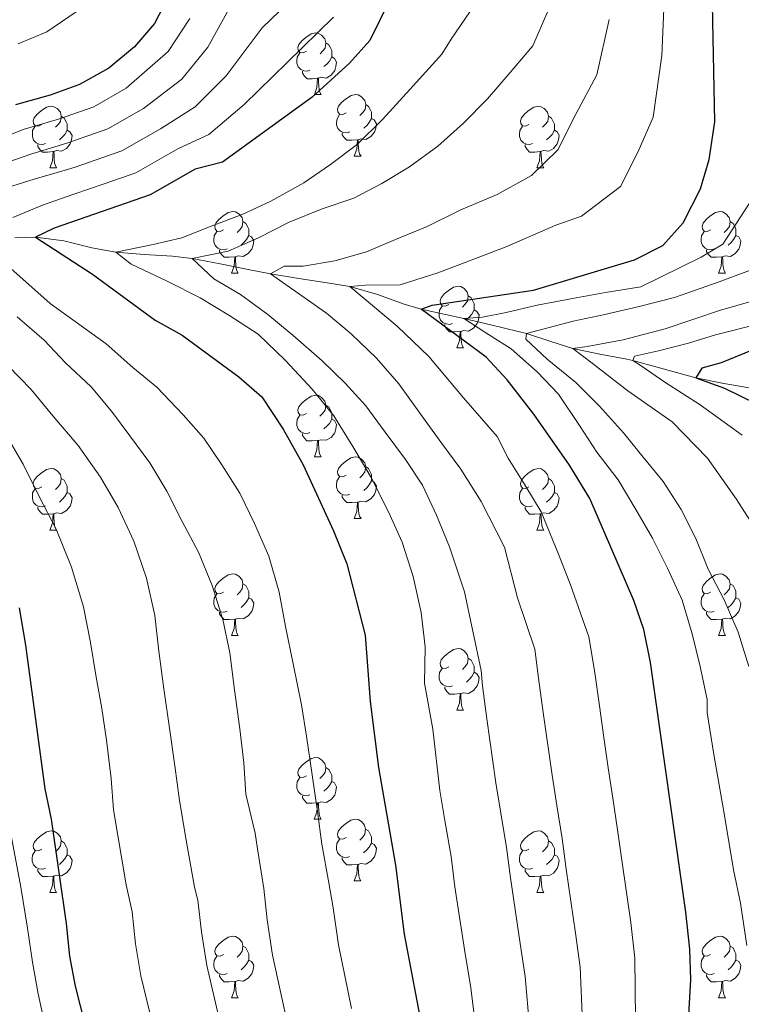
# Model space of a CAD drawing. Units: metres. Extents: x 633120 to 637634, y 4766349 to 4769406.
# Drawn here: x 635266 to 635384, y 4767452 to 4767613 of the extents above; entities that cross this region are included whole.
import ezdxf

# ---------------------------------------------------------------- set-up
doc = ezdxf.new("R2010")
doc.units = ezdxf.units.M
doc.header["$MEASUREMENT"] = 0
doc.linetypes.add('DGN Style 3', pattern=[1147.6976, 819.784, -327.9136])
for name, color, linetype, lineweight in [('Nivel 11', 7, 'Continuous', 0), ('Nivel 36', 7, 'Continuous', 0), ('Nivel 4', 7, 'Continuous', 0), ('Nivel 5', 7, 'Continuous', 0), ('Nivel 61', 7, 'Continuous', 0), ('Nivel 63', 7, 'Continuous', 0)]:
    doc.layers.add(name, color=color, linetype=linetype, lineweight=lineweight)

msp = doc.modelspace()

# ---------------------------------------------------------------- linework, layer by layer
at = {"layer": 'Nivel 11', "color": 142, "linetype": 'DGN Style 3', "lineweight": 13}
msp.add_polyline3d([(635265.51, 4767577.05, 851.37), (635268.86, 4767577.14, 850.01), (635273.45, 4767576.51, 848.26), (635278.05, 4767575.39, 846.51), (635281.92, 4767574.67, 845.01), (635286.55, 4767574.32, 843.15), (635291.18, 4767574.04, 841.27), (635294.35, 4767573.65, 840.01), (635298.94, 4767572.79, 838.21), (635303.51, 4767571.86, 836.42), (635307.12, 4767571.16, 835.01), (635311.72, 4767570.42, 833.22), (635316.34, 4767569.72, 831.43), (635320.02, 4767569.08, 830.01), (635324.53, 4767567.78, 828.18), (635328.91, 4767566.2, 826.27), (635331.63, 4767565.41, 825.01), (635335.63, 4767564.53, 822.18), (635338.62, 4767563.87, 820.01), (635343, 4767562.86, 817.85), (635347.44, 4767561.8, 815.77), (635348.81, 4767561.45, 815.01), (635352.79, 4767560.13, 812.3), (635356.36, 4767559, 810.01), (635360.74, 4767558.09, 807.72), (635365.12, 4767557.25, 805.5), (635366.1, 4767557.03, 805.01), (635370.46, 4767555.87, 802.82), (635374.83, 4767554.65, 800.72), (635376.36, 4767554.24, 800.01), (635380.94, 4767553.28, 798.34), (635385.76, 4767552.51, 797.04)], dxfattribs=at)
at = {"layer": 'Nivel 36', "color": 92, "linetype": 'Continuous', "lineweight": 0}
for p, q in [((635314.26, 4767600.34, 0.01), (635315.38, 4767600.34, 0.01)), ((635320.73, 4767590.31, 0.01), (635321.86, 4767590.31, 0.01)), ((635271.18, 4767588.4, 0.01), (635272.3, 4767588.4, 0.01)), ((635350.5, 4767588.4, 0.01), (635351.63, 4767588.4, 0.01)), ((635300.75, 4767571.26, 0.01), (635301.88, 4767571.26, 0.01)), ((635380.08, 4767571.26, 0.01), (635381.2, 4767571.26, 0.01)), ((635337.44, 4767559.12, 0.01), (635338.57, 4767559.12, 0.01)), ((635314.26, 4767541.35, 0.01), (635315.38, 4767541.35, 0.01)), ((635320.73, 4767531.31, 0.01), (635321.86, 4767531.31, 0.01)), ((635271.18, 4767529.41, 0.01), (635272.3, 4767529.41, 0.01)), ((635350.5, 4767529.41, 0.01), (635351.63, 4767529.41, 0.01)), ((635300.75, 4767512.27, 0.01), (635301.88, 4767512.27, 0.01)), ((635380.08, 4767512.26, 0.01), (635381.2, 4767512.26, 0.01)), ((635337.44, 4767500.12, 0.01), (635338.57, 4767500.12, 0.01)), ((635314.25, 4767482.36, 0.01), (635315.38, 4767482.36, 0.01)), ((635320.73, 4767472.32, 0.01), (635321.85, 4767472.32, 0.01)), ((635271.17, 4767470.42, 0.01), (635272.3, 4767470.42, 0.01)), ((635350.5, 4767470.42, 0.01), (635351.63, 4767470.42, 0.01)), ((635300.75, 4767453.27, 0.01), (635301.88, 4767453.27, 0.01)), ((635380.08, 4767453.27, 0.01), (635381.2, 4767453.27, 0.01))]:
    msp.add_line(p, q, dxfattribs=at)
at = {"layer": 'Nivel 36', "color": 92, "linetype": 'Continuous', "lineweight": 0, "elevation": 0.01, "flags": 128}
for points in [[(635312.96, 4767607.4), (635312.43, 4767607.14), (635311.9, 4767607.19), (635311.63, 4767607.56), (635311.58, 4767607.99), (635311.74, 4767608.51), (635312.22, 4767609.1), (635312.85, 4767609.63), (635313.75, 4767610.22), (635314.5, 4767610.38), (635314.92, 4767610.32), (635315.45, 4767610.01), (635315.98, 4767609.42), (635316.14, 4767608.78), (635316.03, 4767607.93), (635315.61, 4767607.4), (635315.19, 4767606.98)], [(635316.14, 4767608.78), (635316.62, 4767608.47), (635316.93, 4767607.83), (635317.09, 4767607.51), (635317.09, 4767606.93), (635317.09, 4767606.5), (635316.72, 4767605.81), (635316.3, 4767605.33), (635315.82, 4767604.91)], [(635313.54, 4767604.32), (635313.12, 4767604.16), (635312.53, 4767604.22), (635312.06, 4767604.43), (635311.63, 4767604.86), (635311.42, 4767605.44), (635311.42, 4767605.86), (635311.47, 4767606.45), (635311.9, 4767607.14)], [(635317.09, 4767606.5), (635317.55, 4767606.25), (635317.89, 4767605.64), (635317.78, 4767604.91), (635317.57, 4767604.27), (635316.99, 4767603.53), (635316.19, 4767603.05), (635315.34, 4767603.16), (635314.91, 4767603.03)], [(635314.8, 4767603.03), (635313.91, 4767602.94), (635313.07, 4767602.94), (635312.64, 4767603.37), (635312.32, 4767603.85), (635312.32, 4767604.16)], [(635314.26, 4767600.34), (635314.69, 4767601.5), (635314.8, 4767603.03), (635314.91, 4767603.03), (635314.95, 4767602.44), (635314.98, 4767601.76), (635315.05, 4767601.14), (635315.17, 4767600.74), (635315.38, 4767600.34)], [(635319.43, 4767597.37), (635318.9, 4767597.1), (635318.37, 4767597.16), (635318.11, 4767597.53), (635318.05, 4767597.95), (635318.21, 4767598.47), (635318.69, 4767599.07), (635319.33, 4767599.6), (635320.23, 4767600.18), (635320.97, 4767600.34), (635321.4, 4767600.29), (635321.93, 4767599.97), (635322.46, 4767599.39), (635322.62, 4767598.75), (635322.51, 4767597.9), (635322.08, 4767597.37), (635321.66, 4767596.94)], [(635269.88, 4767595.46), (635269.35, 4767595.2), (635268.82, 4767595.25), (635268.55, 4767595.62), (635268.5, 4767596.05), (635268.66, 4767596.57), (635269.14, 4767597.16), (635269.77, 4767597.69), (635270.67, 4767598.28), (635271.42, 4767598.44), (635271.84, 4767598.38), (635272.37, 4767598.07), (635272.9, 4767597.48), (635273.06, 4767596.84), (635272.95, 4767595.99), (635272.53, 4767595.46), (635272.11, 4767595.04)], [(635322.62, 4767598.75), (635323.09, 4767598.43), (635323.41, 4767597.79), (635323.57, 4767597.47), (635323.57, 4767596.89), (635323.57, 4767596.47), (635323.2, 4767595.78), (635322.78, 4767595.3), (635322.3, 4767594.88)], [(635349.2, 4767595.46), (635348.67, 4767595.2), (635348.14, 4767595.25), (635347.88, 4767595.62), (635347.82, 4767596.05), (635347.98, 4767596.57), (635348.46, 4767597.16), (635349.1, 4767597.69), (635350, 4767598.28), (635350.74, 4767598.44), (635351.17, 4767598.38), (635351.7, 4767598.06), (635352.23, 4767597.48), (635352.39, 4767596.84), (635352.28, 4767595.99), (635351.85, 4767595.46), (635351.43, 4767595.04)], [(635273.06, 4767596.84), (635273.54, 4767596.53), (635273.85, 4767595.89), (635274.01, 4767595.57), (635274.01, 4767594.99), (635274.01, 4767594.56), (635273.64, 4767593.87), (635273.22, 4767593.39), (635272.74, 4767592.97)], [(635320.02, 4767594.29), (635319.59, 4767594.13), (635319.01, 4767594.19), (635318.53, 4767594.4), (635318.11, 4767594.82), (635317.89, 4767595.41), (635317.89, 4767595.83), (635317.95, 4767596.41), (635318.37, 4767597.1)], [(635323.57, 4767596.47), (635324.02, 4767596.22), (635324.37, 4767595.6), (635324.26, 4767594.88), (635324.05, 4767594.24), (635323.46, 4767593.5), (635322.67, 4767593.02), (635321.82, 4767593.12), (635321.39, 4767592.99)], [(635352.39, 4767596.84), (635352.86, 4767596.52), (635353.18, 4767595.88), (635353.34, 4767595.56), (635353.34, 4767594.98), (635353.34, 4767594.56), (635352.97, 4767593.87), (635352.55, 4767593.39), (635352.07, 4767592.97)], [(635270.46, 4767592.38), (635270.04, 4767592.22), (635269.45, 4767592.28), (635268.98, 4767592.49), (635268.55, 4767592.92), (635268.34, 4767593.5), (635268.34, 4767593.92), (635268.39, 4767594.51), (635268.82, 4767595.2)], [(635274.01, 4767594.56), (635274.47, 4767594.31), (635274.81, 4767593.7), (635274.7, 4767592.97), (635274.49, 4767592.33), (635273.91, 4767591.59), (635273.11, 4767591.11), (635272.26, 4767591.22), (635271.83, 4767591.09)], [(635349.79, 4767592.38), (635349.36, 4767592.22), (635348.78, 4767592.28), (635348.3, 4767592.49), (635347.88, 4767592.92), (635347.66, 4767593.5), (635347.66, 4767593.92), (635347.72, 4767594.51), (635348.14, 4767595.2)], [(635353.34, 4767594.56), (635353.79, 4767594.31), (635354.14, 4767593.7), (635354.03, 4767592.97), (635353.82, 4767592.33), (635353.23, 4767591.59), (635352.44, 4767591.11), (635351.59, 4767591.22), (635351.16, 4767591.08)], [(635321.28, 4767592.99), (635320.39, 4767592.91), (635319.54, 4767592.91), (635319.12, 4767593.34), (635318.8, 4767593.81), (635318.8, 4767594.13)], [(635320.73, 4767590.31), (635321.17, 4767591.47), (635321.28, 4767592.99), (635321.39, 4767592.99), (635321.42, 4767592.41), (635321.46, 4767591.72), (635321.53, 4767591.11), (635321.64, 4767590.71), (635321.86, 4767590.31)], [(635271.72, 4767591.09), (635270.83, 4767591), (635269.99, 4767591), (635269.56, 4767591.43), (635269.24, 4767591.91), (635269.24, 4767592.22)], [(635271.18, 4767588.4), (635271.61, 4767589.56), (635271.72, 4767591.09), (635271.83, 4767591.09), (635271.87, 4767590.5), (635271.9, 4767589.82), (635271.97, 4767589.2), (635272.09, 4767588.8), (635272.3, 4767588.4)], [(635351.05, 4767591.08), (635350.16, 4767591), (635349.31, 4767591), (635348.89, 4767591.43), (635348.57, 4767591.91), (635348.57, 4767592.22)], [(635350.5, 4767588.4), (635350.94, 4767589.56), (635351.05, 4767591.08), (635351.16, 4767591.08), (635351.19, 4767590.5), (635351.23, 4767589.82), (635351.3, 4767589.2), (635351.41, 4767588.8), (635351.63, 4767588.4)], [(635299.45, 4767578.32), (635298.92, 4767578.05), (635298.39, 4767578.11), (635298.13, 4767578.48), (635298.07, 4767578.9), (635298.23, 4767579.42), (635298.71, 4767580.02), (635299.35, 4767580.55), (635300.25, 4767581.13), (635300.99, 4767581.29), (635301.42, 4767581.24), (635301.95, 4767580.92), (635302.48, 4767580.34), (635302.64, 4767579.7), (635302.53, 4767578.85), (635302.1, 4767578.32), (635301.68, 4767577.89)], [(635378.78, 4767578.32), (635378.25, 4767578.05), (635377.72, 4767578.11), (635377.46, 4767578.48), (635377.4, 4767578.9), (635377.56, 4767579.42), (635378.04, 4767580.02), (635378.68, 4767580.55), (635379.58, 4767581.13), (635380.32, 4767581.29), (635380.74, 4767581.24), (635381.28, 4767580.92), (635381.8, 4767580.34), (635381.96, 4767579.7), (635381.86, 4767578.85), (635381.43, 4767578.32), (635381.01, 4767577.89)], [(635302.64, 4767579.7), (635303.11, 4767579.38), (635303.43, 4767578.74), (635303.59, 4767578.42), (635303.59, 4767577.84), (635303.59, 4767577.42), (635303.22, 4767576.73), (635302.8, 4767576.25), (635302.32, 4767575.83)], [(635381.96, 4767579.7), (635382.44, 4767579.38), (635382.76, 4767578.74), (635382.92, 4767578.42), (635382.92, 4767577.84), (635382.92, 4767577.42), (635382.54, 4767576.73), (635382.12, 4767576.25), (635381.64, 4767575.83)], [(635300.04, 4767575.24), (635299.61, 4767575.08), (635299.03, 4767575.14), (635298.55, 4767575.35), (635298.13, 4767575.77), (635297.91, 4767576.36), (635297.91, 4767576.78), (635297.97, 4767577.36), (635298.39, 4767578.05)], [(635303.59, 4767577.42), (635304.04, 4767577.17), (635304.39, 4767576.55), (635304.28, 4767575.83), (635304.07, 4767575.19), (635303.48, 4767574.45), (635302.69, 4767573.97), (635301.84, 4767574.07), (635301.41, 4767573.94)], [(635379.36, 4767575.24), (635378.94, 4767575.08), (635378.36, 4767575.14), (635377.88, 4767575.35), (635377.46, 4767575.77), (635377.24, 4767576.36), (635377.24, 4767576.78), (635377.3, 4767577.36), (635377.72, 4767578.05)], [(635382.92, 4767577.42), (635383.37, 4767577.17), (635383.72, 4767576.55), (635383.6, 4767575.83), (635383.4, 4767575.19), (635382.81, 4767574.45), (635382.02, 4767573.97), (635381.16, 4767574.07), (635380.74, 4767573.94)], [(635301.3, 4767573.94), (635300.41, 4767573.86), (635299.56, 4767573.86), (635299.14, 4767574.29), (635298.82, 4767574.76), (635298.82, 4767575.08)], [(635380.62, 4767573.94), (635379.74, 4767573.86), (635378.89, 4767573.86), (635378.46, 4767574.29), (635378.14, 4767574.76), (635378.14, 4767575.08)], [(635300.75, 4767571.26), (635301.19, 4767572.42), (635301.3, 4767573.94), (635301.41, 4767573.94), (635301.44, 4767573.36), (635301.48, 4767572.67), (635301.55, 4767572.06), (635301.66, 4767571.66), (635301.88, 4767571.26)], [(635380.08, 4767571.26), (635380.52, 4767572.42), (635380.62, 4767573.94), (635380.74, 4767573.94), (635380.77, 4767573.36), (635380.8, 4767572.67), (635380.88, 4767572.06), (635380.99, 4767571.66), (635381.2, 4767571.26)], [(635336.14, 4767566.18), (635335.61, 4767565.91), (635335.08, 4767565.97), (635334.82, 4767566.34), (635334.76, 4767566.76), (635334.92, 4767567.28), (635335.4, 4767567.88), (635336.04, 4767568.41), (635336.94, 4767568.99), (635337.68, 4767569.15), (635338.11, 4767569.1), (635338.64, 4767568.78), (635339.17, 4767568.2), (635339.33, 4767567.56), (635339.22, 4767566.71), (635338.79, 4767566.18), (635338.37, 4767565.75)], [(635339.33, 4767567.56), (635339.8, 4767567.24), (635340.12, 4767566.6), (635340.28, 4767566.28), (635340.28, 4767565.7), (635340.28, 4767565.28), (635339.91, 4767564.59), (635339.49, 4767564.11), (635339.01, 4767563.69)], [(635336.73, 4767563.1), (635336.3, 4767562.94), (635335.72, 4767563), (635335.24, 4767563.21), (635334.82, 4767563.63), (635334.6, 4767564.22), (635334.6, 4767564.64), (635334.66, 4767565.22), (635335.08, 4767565.91)], [(635340.28, 4767565.28), (635340.73, 4767565.03), (635341.08, 4767564.41), (635340.97, 4767563.69), (635340.76, 4767563.05), (635340.17, 4767562.31), (635339.38, 4767561.83), (635338.53, 4767561.93), (635338.1, 4767561.8)], [(635337.99, 4767561.8), (635337.1, 4767561.72), (635336.25, 4767561.72), (635335.83, 4767562.15), (635335.51, 4767562.62), (635335.51, 4767562.94)], [(635337.44, 4767559.12), (635337.88, 4767560.28), (635337.99, 4767561.8), (635338.1, 4767561.8), (635338.13, 4767561.22), (635338.17, 4767560.53), (635338.24, 4767559.92), (635338.35, 4767559.52), (635338.57, 4767559.12)], [(635312.96, 4767548.41), (635312.42, 4767548.14), (635311.9, 4767548.2), (635311.63, 4767548.57), (635311.58, 4767549), (635311.74, 4767549.52), (635312.22, 4767550.11), (635312.85, 4767550.64), (635313.75, 4767551.22), (635314.5, 4767551.38), (635314.92, 4767551.33), (635315.45, 4767551.01), (635315.98, 4767550.43), (635316.14, 4767549.79), (635316.03, 4767548.94), (635315.6, 4767548.41), (635315.18, 4767547.98)], [(635316.14, 4767549.79), (635316.62, 4767549.47), (635316.93, 4767548.83), (635317.09, 4767548.51), (635317.09, 4767547.93), (635317.09, 4767547.51), (635316.72, 4767546.82), (635316.3, 4767546.34), (635315.82, 4767545.92)], [(635313.54, 4767545.33), (635313.12, 4767545.17), (635312.53, 4767545.23), (635312.06, 4767545.44), (635311.63, 4767545.86), (635311.42, 4767546.45), (635311.42, 4767546.87), (635311.47, 4767547.46), (635311.9, 4767548.14)], [(635317.09, 4767547.51), (635317.54, 4767547.26), (635317.89, 4767546.64), (635317.78, 4767545.92), (635317.57, 4767545.28), (635316.98, 4767544.54), (635316.19, 4767544.06), (635315.34, 4767544.16), (635314.91, 4767544.03)], [(635314.8, 4767544.03), (635313.91, 4767543.95), (635313.06, 4767543.95), (635312.64, 4767544.38), (635312.32, 4767544.85), (635312.32, 4767545.17)], [(635314.26, 4767541.35), (635314.69, 4767542.51), (635314.8, 4767544.03), (635314.91, 4767544.03), (635314.94, 4767543.45), (635314.98, 4767542.76), (635315.05, 4767542.15), (635315.16, 4767541.75), (635315.38, 4767541.35)], [(635319.43, 4767538.37), (635318.9, 4767538.11), (635318.37, 4767538.16), (635318.1, 4767538.53), (635318.05, 4767538.96), (635318.21, 4767539.48), (635318.69, 4767540.07), (635319.32, 4767540.6), (635320.22, 4767541.19), (635320.97, 4767541.35), (635321.4, 4767541.29), (635321.92, 4767540.98), (635322.46, 4767540.39), (635322.62, 4767539.75), (635322.5, 4767538.9), (635322.08, 4767538.37), (635321.66, 4767537.95)], [(635322.62, 4767539.75), (635323.09, 4767539.44), (635323.4, 4767538.8), (635323.56, 4767538.48), (635323.56, 4767537.9), (635323.56, 4767537.47), (635323.2, 4767536.78), (635322.78, 4767536.3), (635322.3, 4767535.88)], [(635269.88, 4767536.47), (635269.34, 4767536.21), (635268.82, 4767536.26), (635268.55, 4767536.63), (635268.5, 4767537.06), (635268.66, 4767537.58), (635269.14, 4767538.17), (635269.77, 4767538.7), (635270.67, 4767539.29), (635271.42, 4767539.45), (635271.84, 4767539.39), (635272.37, 4767539.08), (635272.9, 4767538.49), (635273.06, 4767537.85), (635272.95, 4767537), (635272.52, 4767536.47), (635272.1, 4767536.05)], [(635320.02, 4767535.29), (635319.59, 4767535.13), (635319, 4767535.19), (635318.53, 4767535.4), (635318.1, 4767535.83), (635317.89, 4767536.41), (635317.89, 4767536.83), (635317.94, 4767537.42), (635318.37, 4767538.11)], [(635349.2, 4767536.47), (635348.67, 4767536.2), (635348.14, 4767536.26), (635347.88, 4767536.63), (635347.82, 4767537.05), (635347.98, 4767537.57), (635348.46, 4767538.17), (635349.1, 4767538.7), (635350, 4767539.28), (635350.74, 4767539.44), (635351.17, 4767539.39), (635351.7, 4767539.07), (635352.23, 4767538.49), (635352.39, 4767537.85), (635352.28, 4767537), (635351.85, 4767536.47), (635351.43, 4767536.04)], [(635273.06, 4767537.85), (635273.54, 4767537.54), (635273.85, 4767536.9), (635274.01, 4767536.58), (635274.01, 4767536), (635274.01, 4767535.57), (635273.64, 4767534.88), (635273.22, 4767534.4), (635272.74, 4767533.98)], [(635323.56, 4767537.47), (635324.02, 4767537.22), (635324.36, 4767536.61), (635324.26, 4767535.88), (635324.04, 4767535.24), (635323.46, 4767534.5), (635322.66, 4767534.02), (635321.82, 4767534.13), (635321.38, 4767534)], [(635352.39, 4767537.85), (635352.86, 4767537.53), (635353.18, 4767536.89), (635353.34, 4767536.57), (635353.34, 4767535.99), (635353.34, 4767535.57), (635352.97, 4767534.88), (635352.55, 4767534.4), (635352.07, 4767533.98)], [(635270.46, 4767533.39), (635270.04, 4767533.23), (635269.45, 4767533.29), (635268.98, 4767533.5), (635268.55, 4767533.93), (635268.34, 4767534.51), (635268.34, 4767534.93), (635268.39, 4767535.52), (635268.82, 4767536.21)], [(635274.01, 4767535.57), (635274.46, 4767535.32), (635274.81, 4767534.71), (635274.7, 4767533.98), (635274.49, 4767533.34), (635273.9, 4767532.6), (635273.11, 4767532.12), (635272.26, 4767532.23), (635271.83, 4767532.1)], [(635321.28, 4767534), (635320.38, 4767533.91), (635319.54, 4767533.91), (635319.12, 4767534.34), (635318.8, 4767534.82), (635318.8, 4767535.13)], [(635349.79, 4767533.39), (635349.36, 4767533.23), (635348.78, 4767533.29), (635348.3, 4767533.5), (635347.88, 4767533.92), (635347.66, 4767534.51), (635347.66, 4767534.93), (635347.72, 4767535.51), (635348.14, 4767536.2)], [(635353.34, 4767535.57), (635353.79, 4767535.32), (635354.14, 4767534.7), (635354.03, 4767533.98), (635353.82, 4767533.34), (635353.23, 4767532.6), (635352.44, 4767532.12), (635351.59, 4767532.22), (635351.16, 4767532.09)], [(635271.72, 4767532.1), (635270.83, 4767532.01), (635269.98, 4767532.01), (635269.56, 4767532.44), (635269.24, 4767532.92), (635269.24, 4767533.23)], [(635320.73, 4767531.31), (635321.16, 4767532.47), (635321.28, 4767534), (635321.38, 4767534), (635321.42, 4767533.41), (635321.46, 4767532.73), (635321.52, 4767532.11), (635321.64, 4767531.71), (635321.86, 4767531.31)], [(635351.05, 4767532.09), (635350.16, 4767532.01), (635349.31, 4767532.01), (635348.89, 4767532.44), (635348.57, 4767532.91), (635348.57, 4767533.23)], [(635271.18, 4767529.41), (635271.61, 4767530.57), (635271.72, 4767532.1), (635271.83, 4767532.1), (635271.86, 4767531.51), (635271.9, 4767530.83), (635271.97, 4767530.21), (635272.08, 4767529.81), (635272.3, 4767529.41)], [(635350.5, 4767529.41), (635350.94, 4767530.57), (635351.05, 4767532.09), (635351.16, 4767532.09), (635351.19, 4767531.51), (635351.23, 4767530.82), (635351.3, 4767530.21), (635351.41, 4767529.81), (635351.63, 4767529.41)], [(635299.45, 4767519.33), (635298.92, 4767519.06), (635298.39, 4767519.12), (635298.13, 4767519.49), (635298.07, 4767519.91), (635298.23, 4767520.43), (635298.71, 4767521.03), (635299.35, 4767521.56), (635300.25, 4767522.14), (635300.99, 4767522.3), (635301.42, 4767522.25), (635301.95, 4767521.93), (635302.48, 4767521.35), (635302.64, 4767520.71), (635302.53, 4767519.86), (635302.1, 4767519.33), (635301.68, 4767518.9)], [(635378.78, 4767519.32), (635378.25, 4767519.06), (635377.72, 4767519.11), (635377.45, 4767519.48), (635377.4, 4767519.91), (635377.56, 4767520.43), (635378.04, 4767521.02), (635378.68, 4767521.55), (635379.58, 4767522.14), (635380.32, 4767522.3), (635380.74, 4767522.24), (635381.28, 4767521.93), (635381.8, 4767521.34), (635381.96, 4767520.7), (635381.86, 4767519.85), (635381.43, 4767519.32), (635381.01, 4767518.9)], [(635302.64, 4767520.71), (635303.11, 4767520.39), (635303.43, 4767519.75), (635303.59, 4767519.43), (635303.59, 4767518.85), (635303.59, 4767518.43), (635303.22, 4767517.74), (635302.8, 4767517.26), (635302.32, 4767516.84)], [(635381.96, 4767520.7), (635382.44, 4767520.39), (635382.76, 4767519.75), (635382.92, 4767519.43), (635382.92, 4767518.85), (635382.91, 4767518.42), (635382.54, 4767517.73), (635382.12, 4767517.25), (635381.64, 4767516.83)], [(635300.04, 4767516.25), (635299.61, 4767516.09), (635299.03, 4767516.15), (635298.55, 4767516.36), (635298.13, 4767516.78), (635297.91, 4767517.37), (635297.91, 4767517.79), (635297.97, 4767518.37), (635298.39, 4767519.06)], [(635379.36, 4767516.24), (635378.94, 4767516.08), (635378.35, 4767516.14), (635377.88, 4767516.35), (635377.45, 4767516.78), (635377.24, 4767517.36), (635377.24, 4767517.78), (635377.29, 4767518.37), (635377.72, 4767519.06)], [(635303.59, 4767518.43), (635304.04, 4767518.18), (635304.39, 4767517.56), (635304.28, 4767516.84), (635304.07, 4767516.2), (635303.48, 4767515.46), (635302.69, 4767514.98), (635301.84, 4767515.08), (635301.41, 4767514.95)], [(635382.91, 4767518.42), (635383.37, 4767518.17), (635383.71, 4767517.56), (635383.6, 4767516.83), (635383.39, 4767516.19), (635382.81, 4767515.45), (635382.01, 4767514.97), (635381.16, 4767515.08), (635380.73, 4767514.95)], [(635301.3, 4767514.95), (635300.41, 4767514.87), (635299.56, 4767514.87), (635299.14, 4767515.3), (635298.82, 4767515.77), (635298.82, 4767516.09)], [(635380.62, 4767514.95), (635379.73, 4767514.86), (635378.89, 4767514.86), (635378.46, 4767515.29), (635378.14, 4767515.77), (635378.14, 4767516.08)], [(635300.75, 4767512.27), (635301.19, 4767513.43), (635301.3, 4767514.95), (635301.41, 4767514.95), (635301.44, 4767514.37), (635301.48, 4767513.68), (635301.55, 4767513.07), (635301.66, 4767512.67), (635301.88, 4767512.27)], [(635380.08, 4767512.26), (635380.51, 4767513.42), (635380.62, 4767514.95), (635380.73, 4767514.95), (635380.77, 4767514.36), (635380.8, 4767513.68), (635380.87, 4767513.06), (635380.99, 4767512.66), (635381.2, 4767512.26)], [(635336.14, 4767507.18), (635335.61, 4767506.92), (635335.08, 4767506.98), (635334.82, 4767507.34), (635334.76, 4767507.77), (635334.92, 4767508.29), (635335.4, 4767508.88), (635336.04, 4767509.42), (635336.94, 4767510), (635337.68, 4767510.16), (635338.11, 4767510.1), (635338.64, 4767509.79), (635339.17, 4767509.2), (635339.33, 4767508.56), (635339.22, 4767507.72), (635338.79, 4767507.18), (635338.37, 4767506.76)], [(635339.33, 4767508.56), (635339.8, 4767508.25), (635340.12, 4767507.61), (635340.28, 4767507.29), (635340.28, 4767506.71), (635340.28, 4767506.28), (635339.91, 4767505.6), (635339.49, 4767505.12), (635339.01, 4767504.7)], [(635336.73, 4767504.1), (635336.3, 4767503.94), (635335.72, 4767504), (635335.24, 4767504.22), (635334.82, 4767504.64), (635334.6, 4767505.22), (635334.6, 4767505.64), (635334.66, 4767506.23), (635335.08, 4767506.92)], [(635340.28, 4767506.28), (635340.73, 4767506.04), (635341.08, 4767505.42), (635340.97, 4767504.7), (635340.76, 4767504.06), (635340.17, 4767503.32), (635339.38, 4767502.84), (635338.53, 4767502.94), (635338.1, 4767502.81)], [(635337.99, 4767502.81), (635337.1, 4767502.72), (635336.25, 4767502.72), (635335.83, 4767503.16), (635335.51, 4767503.63), (635335.51, 4767503.94)], [(635337.44, 4767500.12), (635337.88, 4767501.28), (635337.99, 4767502.81), (635338.1, 4767502.81), (635338.13, 4767502.22), (635338.17, 4767501.54), (635338.24, 4767500.92), (635338.35, 4767500.52), (635338.57, 4767500.12)], [(635312.96, 4767489.42), (635312.42, 4767489.15), (635311.9, 4767489.21), (635311.63, 4767489.58), (635311.58, 4767490), (635311.74, 4767490.52), (635312.22, 4767491.12), (635312.85, 4767491.65), (635313.75, 4767492.23), (635314.5, 4767492.39), (635314.92, 4767492.34), (635315.45, 4767492.02), (635315.98, 4767491.44), (635316.14, 4767490.8), (635316.03, 4767489.95), (635315.6, 4767489.42), (635315.18, 4767488.99)], [(635316.14, 4767490.8), (635316.62, 4767490.48), (635316.93, 4767489.84), (635317.09, 4767489.52), (635317.09, 4767488.94), (635317.09, 4767488.52), (635316.72, 4767487.83), (635316.3, 4767487.35), (635315.82, 4767486.93)], [(635313.54, 4767486.34), (635313.11, 4767486.18), (635312.53, 4767486.24), (635312.05, 4767486.45), (635311.63, 4767486.87), (635311.41, 4767487.46), (635311.41, 4767487.88), (635311.47, 4767488.46), (635311.9, 4767489.15)], [(635317.09, 4767488.52), (635317.54, 4767488.27), (635317.89, 4767487.65), (635317.78, 4767486.93), (635317.57, 4767486.29), (635316.98, 4767485.55), (635316.19, 4767485.07), (635315.34, 4767485.17), (635314.91, 4767485.04)], [(635314.8, 4767485.04), (635313.91, 4767484.96), (635313.06, 4767484.96), (635312.64, 4767485.39), (635312.32, 4767485.86), (635312.32, 4767486.18)], [(635314.25, 4767482.36), (635314.69, 4767483.52), (635314.8, 4767485.04), (635314.91, 4767485.04), (635314.94, 4767484.46), (635314.98, 4767483.77), (635315.05, 4767483.16), (635315.16, 4767482.76), (635315.38, 4767482.36)], [(635319.43, 4767479.38), (635318.9, 4767479.12), (635318.37, 4767479.17), (635318.1, 4767479.54), (635318.05, 4767479.97), (635318.21, 4767480.49), (635318.69, 4767481.08), (635319.32, 4767481.61), (635320.22, 4767482.2), (635320.97, 4767482.36), (635321.39, 4767482.3), (635321.92, 4767481.99), (635322.45, 4767481.4), (635322.61, 4767480.76), (635322.5, 4767479.91), (635322.08, 4767479.38), (635321.66, 4767478.96)], [(635269.87, 4767477.48), (635269.34, 4767477.21), (635268.81, 4767477.27), (635268.55, 4767477.64), (635268.49, 4767478.06), (635268.65, 4767478.58), (635269.13, 4767479.18), (635269.77, 4767479.71), (635270.67, 4767480.29), (635271.41, 4767480.45), (635271.84, 4767480.4), (635272.37, 4767480.08), (635272.9, 4767479.5), (635273.06, 4767478.86), (635272.95, 4767478.01), (635272.52, 4767477.48), (635272.1, 4767477.05)], [(635322.61, 4767480.76), (635323.09, 4767480.45), (635323.4, 4767479.81), (635323.56, 4767479.49), (635323.56, 4767478.91), (635323.56, 4767478.48), (635323.19, 4767477.79), (635322.77, 4767477.31), (635322.29, 4767476.89)], [(635349.2, 4767477.48), (635348.67, 4767477.21), (635348.14, 4767477.26), (635347.88, 4767477.64), (635347.82, 4767478.06), (635347.98, 4767478.58), (635348.46, 4767479.18), (635349.1, 4767479.7), (635350, 4767480.29), (635350.74, 4767480.45), (635351.17, 4767480.4), (635351.7, 4767480.08), (635352.23, 4767479.5), (635352.39, 4767478.86), (635352.28, 4767478), (635351.85, 4767477.48), (635351.43, 4767477.05)], [(635273.06, 4767478.86), (635273.53, 4767478.54), (635273.85, 4767477.9), (635274.01, 4767477.58), (635274.01, 4767477), (635274.01, 4767476.58), (635273.64, 4767475.89), (635273.22, 4767475.41), (635272.74, 4767474.99)], [(635320.01, 4767476.3), (635319.59, 4767476.14), (635319, 4767476.2), (635318.53, 4767476.41), (635318.1, 4767476.84), (635317.89, 4767477.42), (635317.89, 4767477.84), (635317.94, 4767478.43), (635318.37, 4767479.12)], [(635352.39, 4767478.86), (635352.86, 4767478.54), (635353.18, 4767477.9), (635353.34, 4767477.58), (635353.34, 4767477), (635353.34, 4767476.58), (635352.97, 4767475.88), (635352.55, 4767475.4), (635352.07, 4767474.98)], [(635270.46, 4767474.4), (635270.03, 4767474.24), (635269.45, 4767474.3), (635268.97, 4767474.51), (635268.55, 4767474.93), (635268.33, 4767475.52), (635268.33, 4767475.94), (635268.39, 4767476.52), (635268.81, 4767477.21)], [(635323.56, 4767478.48), (635324.02, 4767478.23), (635324.36, 4767477.62), (635324.25, 4767476.89), (635324.04, 4767476.25), (635323.46, 4767475.51), (635322.66, 4767475.03), (635321.81, 4767475.14), (635321.38, 4767475.01)], [(635349.79, 4767474.4), (635349.36, 4767474.24), (635348.78, 4767474.3), (635348.3, 4767474.5), (635347.88, 4767474.93), (635347.66, 4767475.52), (635347.66, 4767475.94), (635347.72, 4767476.52), (635348.14, 4767477.21)], [(635274.01, 4767476.58), (635274.46, 4767476.33), (635274.81, 4767475.71), (635274.7, 4767474.99), (635274.49, 4767474.35), (635273.9, 4767473.61), (635273.11, 4767473.13), (635272.26, 4767473.23), (635271.83, 4767473.1)], [(635321.27, 4767475.01), (635320.38, 4767474.92), (635319.54, 4767474.92), (635319.11, 4767475.35), (635318.79, 4767475.83), (635318.79, 4767476.14)], [(635353.34, 4767476.58), (635353.79, 4767476.32), (635354.14, 4767475.71), (635354.03, 4767474.98), (635353.82, 4767474.34), (635353.23, 4767473.6), (635352.44, 4767473.12), (635351.59, 4767473.23), (635351.16, 4767473.1)], [(635271.72, 4767473.1), (635270.83, 4767473.02), (635269.98, 4767473.02), (635269.56, 4767473.45), (635269.24, 4767473.92), (635269.24, 4767474.24)], [(635320.73, 4767472.32), (635321.16, 4767473.48), (635321.27, 4767475.01), (635321.38, 4767475.01), (635321.42, 4767474.42), (635321.45, 4767473.74), (635321.52, 4767473.12), (635321.64, 4767472.72), (635321.85, 4767472.32)], [(635351.05, 4767473.1), (635350.16, 4767473.02), (635349.31, 4767473.02), (635348.89, 4767473.44), (635348.57, 4767473.92), (635348.57, 4767474.24)], [(635271.17, 4767470.42), (635271.61, 4767471.58), (635271.72, 4767473.1), (635271.83, 4767473.1), (635271.86, 4767472.52), (635271.9, 4767471.83), (635271.97, 4767471.22), (635272.08, 4767470.82), (635272.3, 4767470.42)], [(635350.5, 4767470.42), (635350.94, 4767471.58), (635351.05, 4767473.1), (635351.16, 4767473.1), (635351.19, 4767472.52), (635351.23, 4767471.83), (635351.3, 4767471.22), (635351.41, 4767470.82), (635351.63, 4767470.42)], [(635299.45, 4767460.33), (635298.92, 4767460.07), (635298.39, 4767460.12), (635298.13, 4767460.49), (635298.07, 4767460.92), (635298.23, 4767461.44), (635298.71, 4767462.03), (635299.35, 4767462.56), (635300.25, 4767463.15), (635300.99, 4767463.31), (635301.42, 4767463.25), (635301.95, 4767462.94), (635302.48, 4767462.35), (635302.64, 4767461.71), (635302.53, 4767460.86), (635302.1, 4767460.33), (635301.68, 4767459.91)], [(635378.78, 4767460.33), (635378.25, 4767460.07), (635377.72, 4767460.12), (635377.45, 4767460.49), (635377.4, 4767460.92), (635377.56, 4767461.44), (635378.04, 4767462.03), (635378.67, 4767462.56), (635379.57, 4767463.15), (635380.32, 4767463.31), (635380.74, 4767463.25), (635381.27, 4767462.94), (635381.8, 4767462.35), (635381.96, 4767461.71), (635381.85, 4767460.86), (635381.43, 4767460.33), (635381.01, 4767459.91)], [(635302.64, 4767461.71), (635303.11, 4767461.4), (635303.43, 4767460.76), (635303.59, 4767460.44), (635303.59, 4767459.86), (635303.59, 4767459.43), (635303.22, 4767458.74), (635302.8, 4767458.26), (635302.32, 4767457.84)], [(635381.96, 4767461.71), (635382.44, 4767461.4), (635382.75, 4767460.76), (635382.91, 4767460.44), (635382.91, 4767459.86), (635382.91, 4767459.43), (635382.54, 4767458.74), (635382.12, 4767458.26), (635381.64, 4767457.84)], [(635300.04, 4767457.25), (635299.61, 4767457.09), (635299.03, 4767457.15), (635298.55, 4767457.36), (635298.13, 4767457.79), (635297.91, 4767458.37), (635297.91, 4767458.79), (635297.97, 4767459.38), (635298.39, 4767460.07)], [(635379.36, 4767457.25), (635378.94, 4767457.09), (635378.35, 4767457.15), (635377.88, 4767457.36), (635377.45, 4767457.79), (635377.24, 4767458.37), (635377.24, 4767458.79), (635377.29, 4767459.38), (635377.72, 4767460.07)], [(635303.59, 4767459.43), (635304.04, 4767459.18), (635304.39, 4767458.57), (635304.28, 4767457.84), (635304.07, 4767457.2), (635303.48, 4767456.46), (635302.69, 4767455.98), (635301.84, 4767456.09), (635301.41, 4767455.96)], [(635382.91, 4767459.43), (635383.37, 4767459.18), (635383.71, 4767458.57), (635383.6, 4767457.84), (635383.39, 4767457.2), (635382.81, 4767456.46), (635382.01, 4767455.98), (635381.16, 4767456.09), (635380.73, 4767455.96)], [(635301.3, 4767455.96), (635300.41, 4767455.87), (635299.56, 4767455.87), (635299.14, 4767456.3), (635298.82, 4767456.78), (635298.82, 4767457.09)], [(635380.62, 4767455.96), (635379.73, 4767455.87), (635378.89, 4767455.87), (635378.46, 4767456.3), (635378.14, 4767456.78), (635378.14, 4767457.09)], [(635300.75, 4767453.27), (635301.19, 4767454.43), (635301.3, 4767455.96), (635301.41, 4767455.96), (635301.44, 4767455.37), (635301.48, 4767454.69), (635301.55, 4767454.07), (635301.66, 4767453.67), (635301.88, 4767453.27)], [(635380.08, 4767453.27), (635380.51, 4767454.43), (635380.62, 4767455.96), (635380.73, 4767455.96), (635380.77, 4767455.37), (635380.8, 4767454.69), (635380.87, 4767454.07), (635380.99, 4767453.67), (635381.2, 4767453.27)]]:
    msp.add_lwpolyline(points, dxfattribs=at)
at = {"layer": 'Nivel 4', "color": 36, "linetype": 'Continuous', "lineweight": 30, "flags": 128}
for points, elevation in [([(635375.23, 4767450.51), (635375.54, 4767456.21), (635375.4, 4767461.21), (635374.77, 4767467.22), (635369.01, 4767507.88), (635367.93, 4767513.25), (635366.3, 4767517.98), (635359.14, 4767534.56), (635355.8, 4767540.01), (635350.02, 4767548.32), (635345.67, 4767553.93), (635342.25, 4767557.58), (635331.63, 4767565.41), (635333.44, 4767566.05), (635349.97, 4767568.51), (635366.38, 4767573.44), (635370.98, 4767575.75), (635374.31, 4767579.47), (635377.13, 4767584.99), (635378.57, 4767589.78), (635379.48, 4767595.89), (635378.78, 4767631.47)], 825.01), ([(635291.04, 4767617.41), (635288.25, 4767611.9), (635285, 4767608.1), (635280.81, 4767604.66), (635276.04, 4767601.97), (635271.23, 4767600.25), (635265.6, 4767598.7)], 875.01), ([(635326.37, 4767615.45), (635323.32, 4767609.18), (635319.97, 4767605.46), (635313.89, 4767599.93), (635299.31, 4767589.34), (635294.83, 4767588.21), (635287.5, 4767584.02), (635271.91, 4767578.58), (635268.86, 4767577.14), (635278.11, 4767571.1), (635288.36, 4767563.63), (635292.72, 4767561.18), (635301.94, 4767554.38), (635305.73, 4767551.11), (635309.19, 4767545.87), (635312.45, 4767540.04), (635317.39, 4767529.34), (635319.54, 4767523.94), (635322.52, 4767512.32), (635323.36, 4767501.52), (635324.71, 4767490.76), (635327.48, 4767474.87), (635328.88, 4767463.63), (635331.96, 4767447.35)], 850.01), ([(635385.56, 4767558.75), (635380.53, 4767556.65), (635377.37, 4767555.82), (635376.36, 4767554.24), (635381.06, 4767552.53), (635386.13, 4767550.03)], 800.01), ([(635266.18, 4767516.79), (635267.2, 4767510.72), (635270.38, 4767487.28), (635271.39, 4767482.38), (635273.85, 4767465.37), (635274.37, 4767460.07), (635275.31, 4767455.15), (635278.49, 4767442.59)], 875.01)]:
    msp.add_lwpolyline(points, dxfattribs=dict(at, elevation=elevation))
at = {"layer": 'Nivel 5', "color": 36, "linetype": 'Continuous', "lineweight": 0, "flags": 128}
for points, elevation in [([(635260.87, 4767588.14), (635268.12, 4767590.65), (635273.96, 4767592.43), (635280.62, 4767594.79), (635286.42, 4767598.08), (635292.67, 4767602.88), (635296.94, 4767608.07), (635301.72, 4767616.84)], 865.01), ([(635263.45, 4767584.95), (635268.64, 4767586.59), (635274.09, 4767588.14), (635275.32, 4767588.53), (635282.91, 4767591.2), (635289.22, 4767594.79), (635294.88, 4767598.36), (635299.89, 4767603.4), (635305.78, 4767611.2), (635311.44, 4767616.75)], 860.01), ([(635341.93, 4767617.3), (635336.52, 4767609.36), (635335.02, 4767606.95), (635330.34, 4767601.79), (635325.35, 4767596.28), (635321.28, 4767592.29), (635316.91, 4767588.97), (635312.53, 4767586), (635307.19, 4767582.98), (635302.5, 4767580.83), (635297.46, 4767578.93), (635292.67, 4767577.04), (635287.99, 4767575.96)], 845.01), ([(635266.05, 4767608.61), (635270.72, 4767610.55), (635277.89, 4767615.45)], 880.01), ([(635371.23, 4767615.56), (635370.83, 4767606.73), (635369.41, 4767596.66), (635366.98, 4767591.08), (635364.12, 4767585.41), (635357.76, 4767580.58), (635353.59, 4767579.1), (635345.59, 4767575.62), (635339.07, 4767573.1), (635334.39, 4767571.31), (635328.22, 4767569.36), (635322.52, 4767569.34), (635320.02, 4767569.08), (635327.73, 4767562.63), (635332.89, 4767557.7), (635338.56, 4767550.98), (635344.03, 4767544.67), (635345.83, 4767541.16), (635348.55, 4767536.8), (635351.22, 4767532.43), (635354.02, 4767525.54), (635355.96, 4767520.52), (635358.93, 4767512.07), (635359.88, 4767506.6), (635360.68, 4767500.81), (635361.39, 4767495.69), (635362.12, 4767490.75), (635362.86, 4767485.8), (635363.63, 4767480.64), (635364.32, 4767475.68), (635365.78, 4767465.52), (635366.47, 4767459.73), (635366.58, 4767449.88)], 830.01), ([(635352.27, 4767613.95), (635349.83, 4767608.29), (635345.82, 4767603.54), (635342.46, 4767599.66), (635338.54, 4767595.72), (635334.37, 4767591.94), (635329.74, 4767588.56), (635325.26, 4767585.85), (635320.68, 4767583.5), (635315.54, 4767581.75), (635310.14, 4767579.6), (635305.15, 4767577.04), (635300.21, 4767574.84), (635294.35, 4767573.65), (635297.87, 4767570.35), (635302.26, 4767567.81), (635306.71, 4767564.56), (635310.79, 4767561.1), (635315.54, 4767556.98), (635319.27, 4767553.37), (635322.64, 4767549.66), (635325.81, 4767545.38), (635329.08, 4767540.95), (635331.85, 4767536.73), (635334.15, 4767531.89), (635336.25, 4767526.7), (635338.72, 4767519.36), (635341.4, 4767506.57), (635341.62, 4767504.06), (635342.33, 4767498.68), (635343.84, 4767488.29), (635344.64, 4767483.36), (635345.55, 4767477.76), (635346.2, 4767472.8), (635347.79, 4767462.12), (635348.6, 4767456.76), (635349.27, 4767448.61)], 840.01), ([(635262.09, 4767592.79), (635266.86, 4767594.67), (635272.59, 4767596.34), (635278.33, 4767598.38), (635283.62, 4767601.37), (635290.46, 4767607.39), (635293.99, 4767612.74)], 870.01), ([(635265.14, 4767580.32), (635269.98, 4767582.37), (635275.12, 4767584.12), (635280.22, 4767585.86), (635285.2, 4767587.61), (635292.02, 4767591.5), (635297.1, 4767593.85), (635302.84, 4767598.72), (635309.83, 4767605.56), (635317.38, 4767612.96)], 855.01), ([(635362.29, 4767612.56), (635360.25, 4767603.54), (635356.83, 4767597.17), (635353.92, 4767591.35), (635349.64, 4767587.16), (635344.04, 4767584.09), (635338.14, 4767581.58), (635332.64, 4767578.86), (635327.5, 4767576.76), (635322.76, 4767574.76), (635317.61, 4767573.28), (635312.42, 4767572.4), (635309.36, 4767572.39), (635307.12, 4767571.16), (635316.26, 4767564.76), (635320.24, 4767561.4), (635324.38, 4767557.44), (635328.01, 4767553.27), (635331.59, 4767548.28), (635335.01, 4767543.55), (635338.13, 4767539.37), (635341.41, 4767534.08), (635345.2, 4767526.64), (635347.36, 4767518.39), (635350.18, 4767510.04), (635350.75, 4767505.33), (635351.51, 4767499.75), (635352.98, 4767489.52), (635353.75, 4767484.58), (635354.59, 4767479.2), (635355.26, 4767474.24), (635356.79, 4767463.82), (635357.53, 4767458.25), (635357.92, 4767449.25)], 835.01), ([(635385.13, 4767582.67), (635380.79, 4767575.99), (635377.24, 4767573.9), (635367.41, 4767569.03), (635361.65, 4767568.1), (635356.3, 4767567.12), (635350.54, 4767566.04), (635345.5, 4767564.85), (635341.63, 4767564.13), (635338.62, 4767563.87), (635342.04, 4767561.64), (635346.33, 4767558.94), (635350.57, 4767555.18), (635354.04, 4767551.57), (635357.42, 4767546.48), (635360.28, 4767542.1), (635363.71, 4767537.62), (635366.63, 4767532.79), (635369.34, 4767528.1), (635371.75, 4767523.22), (635374.15, 4767518.02), (635375.8, 4767512.52), (635377.08, 4767507.22), (635378.22, 4767501.87), (635378.22, 4767499.68), (635379.31, 4767492.88), (635381.04, 4767482.95), (635382.54, 4767474.1), (635383.68, 4767468.71), (635384.71, 4767461.79)], 820.01), ([(635287.99, 4767575.96), (635281.92, 4767574.67), (635284.42, 4767572.74), (635290.29, 4767569.95), (635295.65, 4767567.26), (635300.35, 4767564.41), (635305.1, 4767561.36), (635309.59, 4767557.04), (635313.88, 4767552.41), (635317.41, 4767548.04), (635320.53, 4767543.05), (635323.5, 4767538.01), (635326.32, 4767532.41), (635328.57, 4767527.47), (635330.37, 4767521.87), (635331.65, 4767516.01), (635332.28, 4767510.45), (635332.19, 4767504.49), (635333.53, 4767497), (635334.7, 4767487.06), (635335.53, 4767482.13), (635336.52, 4767476.31), (635337.15, 4767471.36), (635338.8, 4767460.42), (635339.67, 4767455.28), (635340.61, 4767447.98)], 845.01), ([(635320.29, 4767451.56), (635318.17, 4767461.93), (635317.35, 4767467.94), (635316.62, 4767472.02), (635315.48, 4767478.28), (635314.76, 4767483.63), (635313.93, 4767489.6), (635313, 4767495.86), (635312.17, 4767501.01), (635310.83, 4767507.68), (635309.59, 4767513.75), (635308.51, 4767519.35), (635306.86, 4767525.21), (635304.5, 4767530.51), (635302.1, 4767535.44), (635299.18, 4767540.08), (635296.27, 4767544.4), (635292.89, 4767548.22), (635288.6, 4767552.69), (635284.72, 4767555.9), (635280.38, 4767559.76), (635271.24, 4767566.32), (635264.34, 4767572.47)], 855.01), ([(635387.28, 4767572.5), (635380.19, 4767569.88), (635372.91, 4767567.31), (635367.15, 4767565.87), (635361.55, 4767564.53), (635356.4, 4767563.45), (635348.81, 4767561.45), (635348.71, 4767560.53), (635352.19, 4767557.28), (635356.83, 4767553.46), (635360.72, 4767549.6), (635364.6, 4767545.27), (635367.82, 4767541.3), (635371.04, 4767537.34), (635374.01, 4767532.81), (635376.36, 4767528.07), (635378.41, 4767523.08), (635381.02, 4767518.09), (635383.28, 4767512.79), (635385.02, 4767507.24)], 815.01), ([(635393.76, 4767569.02), (635380.41, 4767565.27), (635371.4, 4767562.19), (635364.57, 4767560.44), (635358.71, 4767559.31), (635356.36, 4767559), (635359.48, 4767556.61), (635365.3, 4767552.09), (635372.5, 4767547.06), (635378.27, 4767541.16), (635382.93, 4767534.54), (635386.76, 4767528.63)], 810.01), ([(635309.84, 4767449.32), (635307.45, 4767460.24), (635306.6, 4767465.97), (635306.03, 4767471.07), (635304.98, 4767477.54), (635304.62, 4767480.09), (635303.12, 4767486.46), (635302.76, 4767491.55), (635302.13, 4767497.06), (635301.25, 4767503.43), (635300.52, 4767509.44), (635299.34, 4767514.89), (635297.64, 4767520.39), (635295.39, 4767525.84), (635292.73, 4767530.83), (635290.22, 4767535.77), (635287.46, 4767540.4), (635284.23, 4767544.78), (635281.22, 4767548.8), (635277.9, 4767552.77), (635273.76, 4767556.68), (635270.28, 4767560.34), (635265.89, 4767564.16)], 860.01), ([(635386.93, 4767563.09), (635379.6, 4767561.24), (635375.17, 4767559.85), (635370.28, 4767558.62), (635366.4, 4767557.74), (635366.1, 4767557.03), (635367.48, 4767556.16), (635371.31, 4767553.52), (635377.08, 4767549.82), (635383.92, 4767544.89)], 805.01), ([(635299.39, 4767447.08), (635296.74, 4767458.54), (635295.86, 4767464), (635295.3, 4767469.17), (635294.76, 4767471.29), (635293.37, 4767478.93), (635292.28, 4767485.4), (635291.56, 4767491.06), (635290.68, 4767497.18), (635289.74, 4767503.6), (635288.96, 4767509.71), (635288.29, 4767515.52), (635286.95, 4767521.63), (635284.85, 4767527.64), (635282.34, 4767533.09), (635279.42, 4767538.03), (635275.79, 4767543.22), (635271.65, 4767548.05), (635268.17, 4767552.33), (635264.39, 4767556.19)], 865.01), ([(635288.94, 4767444.83), (635286.03, 4767456.85), (635285.12, 4767462.04), (635284.58, 4767467.27), (635283.64, 4767471.7), (635281.57, 4767483.88), (635281.15, 4767488.98), (635280.43, 4767495.24), (635279.65, 4767500.39), (635278.72, 4767505.48), (635277.79, 4767511.14), (635276.66, 4767516.95), (635274.7, 4767523.42), (635272.24, 4767529.58), (635269.43, 4767534.88), (635266.82, 4767540.17), (635264.05, 4767545.01)], 870.01), ([(635270.38, 4767448.93), (635269.31, 4767453.93), (635268.36, 4767459.06), (635267.56, 4767464.63), (635266.46, 4767471.28), (635264.75, 4767480.58)], 880.01)]:
    msp.add_lwpolyline(points, dxfattribs=dict(at, elevation=elevation))
at = {"layer": 'Nivel 61', "color": 250, "linetype": 'Continuous', "lineweight": 0}
msp.add_3dface([(634013.77, 4769073.56, 0.01), (637406.65, 4769140.8, 0.01), (637453.22, 4766827.23, 0.01), (634059.17, 4766759.99, 0.01)], dxfattribs=at)
at = {"layer": 'Nivel 63', "color": 7, "linetype": 'Continuous', "lineweight": 0}
msp.add_3dface([(633179.37, 4766348.72, -0.24), (633120.47, 4769318.17, -0.24), (637574.62, 4769406.44, -0.24), (637633.53, 4766436.98, -0.24)], dxfattribs=at)

doc.saveas('drawing.dxf')
